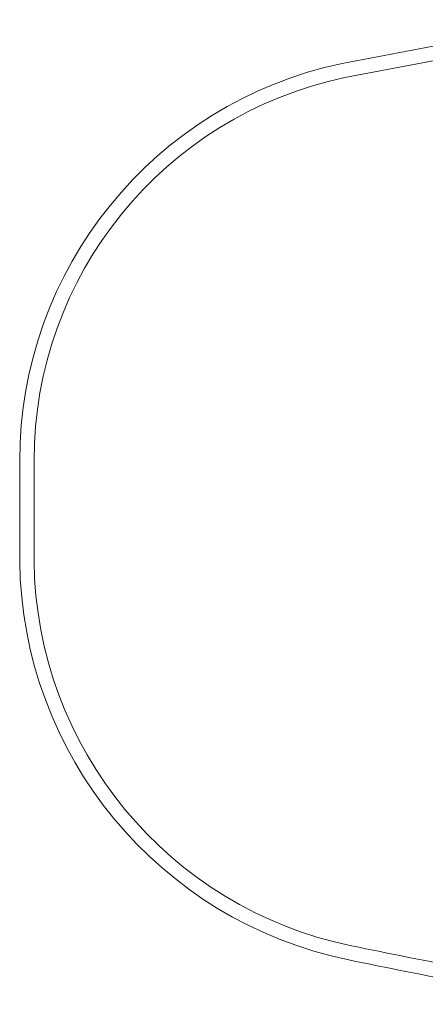
# Model space of a CAD drawing. Units: millimetres. Extents: x 635 to 5117, y 1419 to 5109.
# Drawn here: x 635 to 2131, y 1444 to 5080 of the extents above; entities that cross this region are included whole.
import ezdxf

# ---------------------------------------------------------------- set-up
doc = ezdxf.new("R2010")
doc.units = ezdxf.units.MM

# ---------------------------------------------------------------- blocks, each defined once
blk = doc.blocks.new('A$C0E567290')
at = {"color": 0, "linetype": 'Continuous', "lineweight": 0}
for p, q in [((-4762.2, 131.5), (-3914.2, 292.9)), ((-4751.8, 79.6), (-3904.1, 241)), ((-5952.1, -1706.1), (-5952.1, -1336.1)), ((-5899.2, -1705.8), (-5899.2, -1336.1))]:
    blk.add_line(p, q, dxfattribs=at)
for centre, radius, start, end in [((-4452.1, -1336.1), 1500, 101.9313, 180), ((-4452.1, -1336.1), 1447.1, 101.9522, 180), ((-4431.2, -1688.9), 1521, 180.6487, 258.3723), ((-4431.2, -1688.9), 1468, 180.6603, 258.3723), ((2921.2, 34041.7), 37947.2, 258.3723, 259.6717), ((2921.2, 34041.7), 38000.2, 258.3723, 259.6717)]:
    blk.add_arc(centre, radius, start, end, dxfattribs=at)

msp = doc.modelspace()

# ---------------------------------------------------------------- block references
msp.add_blockref('A$C0E567290', (6586.7, 4787.2))

doc.saveas('drawing.dxf')
